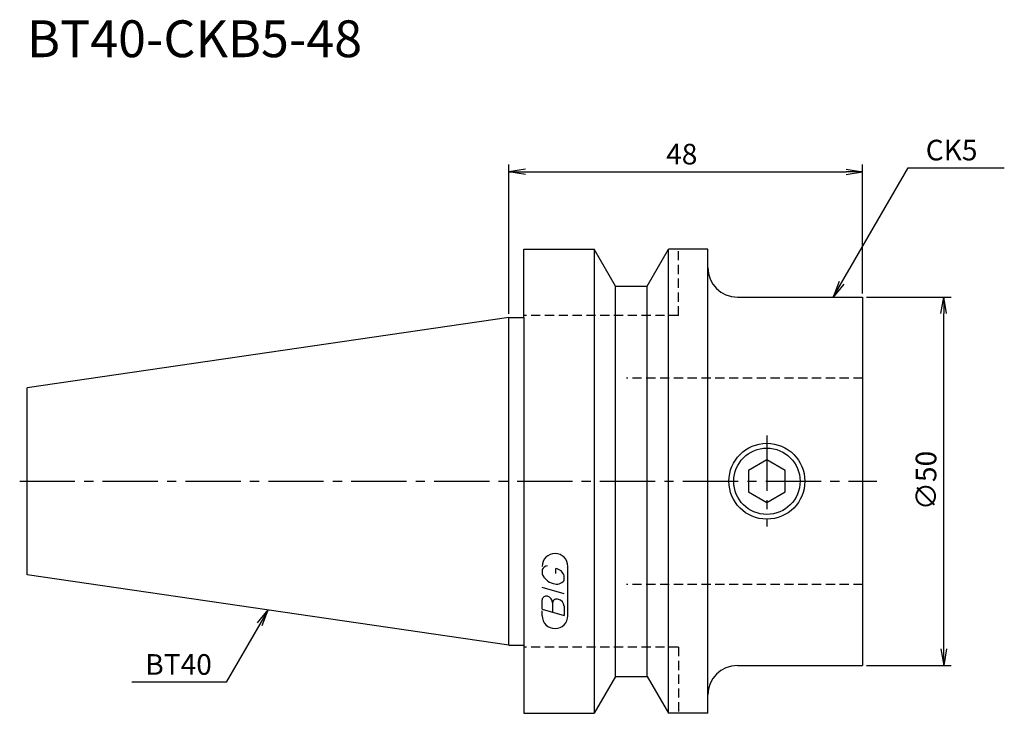
# Model space of a CAD drawing. Extents: x -66 to 67, y -32 to 63.
import ezdxf
from ezdxf.enums import TextEntityAlignment as Align

# ---------------------------------------------------------------- set-up
doc = ezdxf.new("R2010")
doc.units = 0
doc.header["$LTSCALE"] = 10
doc.header["$MEASUREMENT"] = 0
doc.linetypes.add('CENTER2', pattern=[1.125, 0.75, -0.125, 0.125, -0.125])
doc.linetypes.add('HIDDEN2', pattern=[0.1875, 0.125, -0.0625])
for name, color, linetype in [('240', 4, 'CONTINUOUS'), ('241', 211, 'CONTINUOUS'), ('242', 3, 'CONTINUOUS'), ('243', 211, 'HIDDEN2'), ('245', 2, 'CENTER2'), ('247', 60, 'CONTINUOUS'), ('250', 3, 'CONTINUOUS')]:
    doc.layers.add(name, color=color, linetype=linetype)
doc.styles.get("Standard").update_dxf_attribs({"font": 'romans.shx', "bigfont": 'extfont.shx'})
doc.styles.add('YOKO', font='romans.shx', dxfattribs={"bigfont": 'extfont.shx'})

# ---------------------------------------------------------------- blocks, each defined once
blk = doc.blocks.new('*U2')
at = {"layer": '250', "style": 'YOKO'}
blk.add_text('CK5', height=2.8, dxfattribs=at).set_placement((56.56, 43.55))

msp = doc.modelspace()

# ---------------------------------------------------------------- linework, layer by layer
at = {"layer": '240', "linetype": 'Continuous'}
for p, q in [((2, 31.5), (11.57, 31.5)), ((2, 22.23), (2, 31.5)), ((14.45, 26.5), (11.57, 31.5)), ((18.75, 26.5), (21.63, 31.5)), ((27, 31.5), (21.63, 31.5)), ((27, 29), (27, 31.5)), ((14.45, 26.5), (18.75, 26.5)), ((31, 25), (48, 25)), ((48, 25), (48, -25)), ((0, 22.23), (-65.4, 12.69)), ((0, 22.23), (2, 22.23)), ((-65.4, -12.69), (-65.4, 12.69)), ((0, -22.23), (-65.4, -12.69)), ((0, -22.23), (2, -22.23)), ((2, -22.23), (2, -31.5)), ((31, -25), (48, -25)), ((14.45, -26.5), (11.57, -31.5)), ((14.45, -26.5), (18.75, -26.5)), ((18.75, -26.5), (21.63, -31.5)), ((27, -31.5), (27, -29)), ((2, -31.5), (11.57, -31.5)), ((27, -31.5), (21.63, -31.5))]:
    msp.add_line(p, q, dxfattribs=at)
for centre, start, end in [((31, 29), 180, 270), ((31, -29), 90, 180)]:
    msp.add_arc(centre, 4, start, end, dxfattribs=at)
at = {"layer": '241', "linetype": 'Continuous'}
for p, q in [((11.57, 31.5), (11.57, -31.5)), ((21.63, -31.5), (21.63, 31.5)), ((27, -29), (27, 29)), ((14.45, -26.5), (14.45, 26.5)), ((18.75, -26.5), (18.75, 26.5)), ((0, -22.23), (0, 22.23)), ((2, 22.23), (2, -22.23))]:
    msp.add_line(p, q, dxfattribs=at)
msp.add_lwpolyline([(32.5, -1.44), (35, -2.89), (37.5, -1.44), (37.5, 1.44), (35, 2.89), (32.5, 1.44)], close=True, dxfattribs=at)
msp.add_circle((35, 0), 5.15, dxfattribs=at)
at = {"layer": '242', "linetype": 'Continuous'}
msp.add_circle((35, 0), 4.5, dxfattribs=at)
at = {"layer": '243', "linetype": 'HIDDEN2'}
for p, q in [((23, 22.5), (23, 31.5)), ((23, 22.5), (2, 22.5)), ((48, 14), (15.95, 14)), ((48, -14), (15.95, -14)), ((23, -22.5), (2, -22.5)), ((23, -22.5), (23, -31.5))]:
    msp.add_line(p, q, dxfattribs=at)
at = {"layer": '245', "linetype": 'CENTER2'}
for p, q in [((35, 6.2), (35, -6.15)), ((-66.4, 0), (49.93, 0))]:
    msp.add_line(p, q, dxfattribs=at)
at = {"layer": '247', "linetype": 'Continuous'}
for p, q in [((4.5, -12), (4.5, -12.57)), ((6.35, -12.54), (6.35, -11.85)), ((8, -18.25), (8, -11.56)), ((7.5, -13.46), (7.5, -12.85)), ((7.5, -15.28), (4.5, -14.42)), ((4.5, -17.38), (4.5, -16.08)), ((5.92, -16.48), (5.92, -17.79)), ((7.5, -16.94), (7.5, -18.24)), ((4.5, -17.38), (7.5, -18.24)), ((4.5, -18.25), (4.5, -17.58))]:
    msp.add_line(p, q, dxfattribs=at)
for centre, radius, start, end in [((6.25, -11.56), 1.75, 0, 180), ((5.31, -12.37), 0.891, 94.9946, 155.1663), ((6.16, -13.23), 1.39, 15.8461, 82.3251), ((6.58, -11.71), 2.25, 202.3595, 254.9932), ((6.46, -12.64), 1.32, 249.7136, 321.7887), ((5.05, -16.15), 0.554, 72.9979, 172.9242), ((4.94, -16.57), 0.99, 4.7429, 73.8492), ((6.48, -16.56), 0.564, 65.9909, 172.2634), ((6.49, -17.04), 1.02, 5.702, 77.2773), ((6.25, -18.25), 1.75, 180, 0)]:
    msp.add_arc(centre, radius, start, end, dxfattribs=at)
at = {"layer": '250', "linetype": 'Continuous'}
for p, q in [((0, 22.73), (0, 43)), ((48, 25.5), (48, 43)), ((2.23, 42.37), (0, 42)), ((2.23, 41.63), (0, 42)), ((0, 42), (2.23, 42)), ((2.23, 42), (45.77, 42)), ((45.77, 42.37), (48, 42)), ((45.77, 41.63), (48, 42)), ((48, 42), (45.77, 42)), ((54.16, 42.55), (67.22, 42.55)), ((44.82, 27.12), (44.02, 25)), ((44.02, 25), (45.14, 26.93)), ((45.46, 26.75), (44.02, 25)), ((48.5, 25), (60, 25)), ((58.63, 22.77), (59, 25)), ((59.37, 22.77), (59, 25)), ((59, 25), (59, 22.77)), ((59, -22.77), (59, 22.77)), ((-34.14, -19.2), (-32.7, -17.46)), ((-32.7, -17.46), (-33.82, -19.39)), ((-33.49, -19.57), (-32.7, -17.46)), ((-33.82, -19.39), (-38.36, -27.27)), ((58.63, -22.77), (59, -25)), ((59.37, -22.77), (59, -25)), ((59, -25), (59, -22.77)), ((48.5, -25), (60, -25)), ((-38.36, -27.27), (-51.2, -27.27))]:
    msp.add_line(p, q, dxfattribs=at)
msp.add_lwpolyline([(45.14, 26.93), (54.16, 42.55)], dxfattribs=at)

# ---------------------------------------------------------------- block references
at = {"layer": '240'}
msp.add_blockref('*U2', (0, 0), dxfattribs=at)

# ---------------------------------------------------------------- texts
at = {"layer": '241', "linetype": 'Continuous', "style": 'YOKO'}
msp.add_text('BT40-CKB5-48', height=5, dxfattribs=at).set_placement((-65.4, 56), align=Align.BOTTOM_LEFT)
at = {"layer": '250', "linetype": 'Continuous'}
msp.add_text('48', height=2.8, dxfattribs=at).set_placement((21.33, 43))
msp.add_text('∅50', height=2.8, rotation=90, dxfattribs=at).set_placement((58, -3.93))
at = {"layer": '250', "linetype": 'Continuous', "style": 'YOKO'}
msp.add_text('BT40', height=2.8, dxfattribs=at).set_placement((-49.36, -26.27))

doc.saveas('drawing.dxf')
